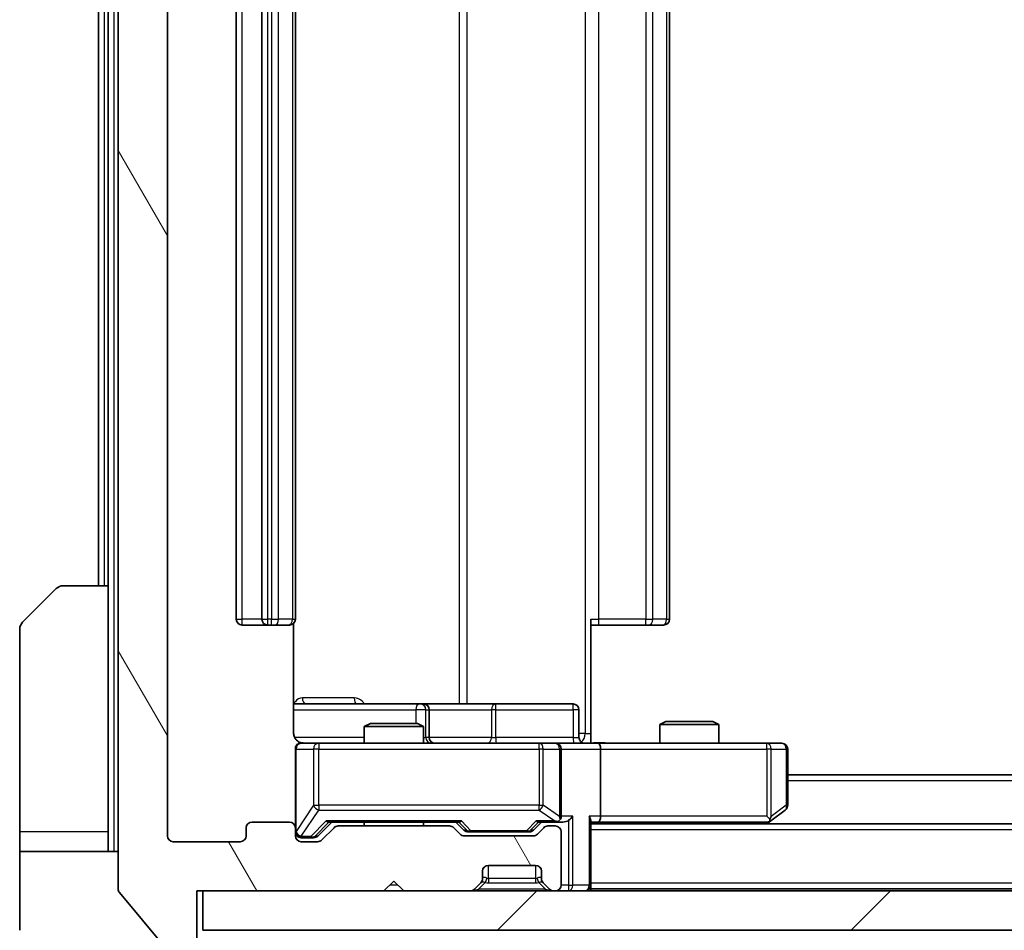
# Model space of a CAD drawing. Units: millimetres. Extents: x 0 to 6707, y 0 to 1124.
# Drawn here: x 2425 to 2475, y 843 to 889 of the extents above; entities that cross this region are included whole.
import ezdxf

# ---------------------------------------------------------------- set-up
doc = ezdxf.new("R2010")
doc.units = ezdxf.units.MM
doc.header["$LTSCALE"] = 3
doc.layers.get('Defpoints').update_dxf_attribs({"lineweight": 25})
for name, color, linetype, lineweight in [('Dimension (ISO)', 7, 'Continuous', 18), ('Dimension (ISO) @ 1', 7, 'Continuous', 18), ('Visible (ISO)', 7, 'Continuous', 35), ('Visible Narrow (ISO)', 7, 'Continuous', 25)]:
    doc.layers.add(name, color=color, linetype=linetype, lineweight=lineweight)
doc.layers.add('Hatch (ISO)', color=1, linetype='Continuous', lineweight=18, true_color=0xff0000)
doc.styles.add('Note Text (TK)', font='MS PGothic.ttf')
doc.dimstyles.new('Default - Method 1b (TK)', dxfattribs={"dimscale": 3, "dimtxt": 2.5, "dimasz": 2.5, "dimexe": 1, "dimexo": 1.5, "dimgap": 1, "dimtad": 1, "dimrnd": 1e-08, "dimdsep": 46, "dimtxsty": 'Note Text (TK)', "dimcen": 0.09, "dimdle": 5, "dimclrd": 100, "dimclre": 100, "dimclrt": 7, "dimadec": 1, "dimazin": 1, "dimtfac": 1, "dimtmove": 0, "dimatfit": 3, "dimfxl": 0, "dimtolj": 1, "dimlwd": -1, "dimlwe": -1, "dimarcsym": 0})

# ---------------------------------------------------------------- blocks, each defined once
blk = doc.blocks.new('*D128')
at = {"layer": 'Defpoints', "color": 0, "transparency": 16777216}
for p in [(2432.445, 847.991), (2675.445, 847.991), (2675.445, 799.191)]:
    blk.add_point(p, dxfattribs=at)
at = {"layer": 'Dimension (ISO)', "color": 100, "transparency": 16777216}
for p, q in [((2432.445, 841.991), (2432.445, 795.191)), ((2675.445, 841.991), (2675.445, 795.191)), ((2442.445, 799.191), (2665.445, 799.191))]:
    blk.add_line(p, q, dxfattribs=at)
for points in [[(2442.445, 800.858), (2442.445, 797.524), (2432.445, 799.191)], [(2665.445, 800.858), (2665.445, 797.524), (2675.445, 799.191)]]:
    blk.add_solid(points, dxfattribs=at)
at = {"layer": 'Dimension (ISO)', "color": 7, "transparency": 16777216, "insert": (2543.774, 808.191), "char_height": 10, "attachment_point": 4, "style": 'Note Text (TK)'}
blk.add_mtext('\\A1;243', dxfattribs=at)

msp = doc.modelspace()

# ---------------------------------------------------------------- hatches: boundary and pattern name
at = {"layer": 'Hatch (ISO)'}
h = msp.add_hatch(dxfattribs=at)
h.set_pattern_fill('ANSI31', color=256, scale=101.6, angle=75.00018, style=0)
h.set_pattern_definition([(120.0002, (1125, -32), (-10.9985, -6.35003), [])])
edge = h.paths.add_edge_path()
edge.add_line((2446.7704, 848.4911), (2441.1189, 848.4911))
edge.add_ellipse((2441.1189, 848.1911), major_axis=(-0.3, 0), ratio=1, start_angle=270, end_angle=315)
edge.add_line((2440.9068, 848.4032), (2440.2825, 847.7789))
edge.add_ellipse((2440.0704, 847.9911), major_axis=(-0.2121, -0.2121), ratio=1, start_angle=45, end_angle=90, ccw=False)
edge.add_line((2440.0704, 847.6911), (2439.2446, 847.6911))
edge.add_ellipse((2439.2446, 847.9911), major_axis=(-0.3, 0), ratio=1, start_angle=0, end_angle=90, ccw=False)
edge.add_line((2438.9446, 847.9911), (2438.9446, 848.3911))
edge.add_ellipse((2438.6446, 848.3911), major_axis=(0, 0.3), ratio=1, start_angle=270, end_angle=360)
edge.add_line((2438.6446, 848.6911), (2436.7446, 848.6911))
edge.add_ellipse((2436.7446, 848.3911), major_axis=(-0.3, 0), ratio=1, start_angle=270, end_angle=360)
edge.add_line((2436.4446, 848.3911), (2436.4446, 847.9911))
edge.add_ellipse((2436.1446, 847.9911), major_axis=(0, -0.3), ratio=1, start_angle=0, end_angle=90, ccw=False)
edge.add_line((2436.1446, 847.6911), (2432.7446, 847.6911))
edge.add_ellipse((2432.7446, 847.9911), major_axis=(-0.3, 0), ratio=1, start_angle=0, end_angle=90, ccw=False)
edge.add_line((2432.4446, 847.9911), (2432.4446, 923.3911))
edge.add_ellipse((2432.7446, 923.3911), major_axis=(0, 0.3), ratio=1, start_angle=0, end_angle=90, ccw=False)
edge.add_line((2432.7446, 923.6911), (2436.1446, 923.6911))
edge.add_ellipse((2436.1446, 923.3911), major_axis=(0.3, 0), ratio=1, start_angle=0, end_angle=90, ccw=False)
edge.add_line((2436.4446, 923.3911), (2436.4446, 922.9911))
edge.add_ellipse((2436.7446, 922.9911), major_axis=(0, -0.3), ratio=1, start_angle=270, end_angle=360)
edge.add_line((2436.7446, 922.6911), (2438.6446, 922.6911))
edge.add_ellipse((2438.6446, 922.9911), major_axis=(0.3, 0), ratio=1, start_angle=270, end_angle=360)
edge.add_line((2438.9446, 922.9911), (2438.9446, 923.3911))
edge.add_ellipse((2439.2446, 923.3911), major_axis=(0, 0.3), ratio=1, start_angle=0, end_angle=90, ccw=False)
edge.add_line((2439.2446, 923.6911), (2440.0704, 923.6911))
edge.add_ellipse((2440.0704, 923.3911), major_axis=(0.3, 0), ratio=1, start_angle=45, end_angle=90, ccw=False)
edge.add_line((2440.2825, 923.6032), (2440.9068, 922.9789))
edge.add_ellipse((2441.1189, 923.1911), major_axis=(0.2121, -0.2121), ratio=1, start_angle=270, end_angle=315)
edge.add_line((2441.1189, 922.8911), (2446.7704, 922.8911))
edge.add_ellipse((2446.7704, 923.1911), major_axis=(0.3, 0), ratio=1, start_angle=270, end_angle=315)
edge.add_line((2446.9825, 922.9789), (2447.3068, 923.3032))
edge.add_ellipse((2447.5189, 923.0911), major_axis=(0.2121, 0.2121), ratio=1, start_angle=45, end_angle=90, ccw=False)
edge.add_line((2447.5189, 923.3911), (2451.0204, 923.3911))
edge.add_ellipse((2451.0204, 923.0911), major_axis=(0.3, 0), ratio=1, start_angle=45, end_angle=90, ccw=False)
edge.add_line((2451.2325, 923.3032), (2451.5568, 922.9789))
edge.add_ellipse((2451.7689, 923.1911), major_axis=(0.2121, -0.2121), ratio=1, start_angle=270, end_angle=315)
edge.add_line((2451.7689, 922.8911), (2452.1446, 922.8911))
edge.add_ellipse((2452.1446, 923.1911), major_axis=(0.3, 0), ratio=1, start_angle=270, end_angle=360)
edge.add_line((2452.4446, 923.1911), (2452.4446, 925.8911))
edge.add_ellipse((2452.1446, 925.8911), major_axis=(0, 0.3), ratio=1, start_angle=270, end_angle=360)
edge.add_line((2452.1446, 926.1911), (2452.0689, 926.1911))
edge.add_ellipse((2452.0689, 925.8911), major_axis=(-0.3, 0), ratio=1, start_angle=270, end_angle=315)
edge.add_line((2451.8568, 926.1032), (2451.5325, 925.7789))
edge.add_ellipse((2451.7446, 925.5668), major_axis=(-0.2121, -0.2121), ratio=1, start_angle=270, end_angle=315)
edge.add_line((2451.4446, 925.5668), (2451.4446, 925.1911))
edge.add_ellipse((2451.1446, 925.1911), major_axis=(0, -0.3), ratio=1, start_angle=0, end_angle=90, ccw=False)
edge.add_line((2451.1446, 924.8911), (2448.7446, 924.8911))
edge.add_ellipse((2448.7446, 925.1911), major_axis=(-0.3, 0), ratio=1, start_angle=0, end_angle=90, ccw=False)
edge.add_line((2448.4446, 925.1911), (2448.4446, 925.5668))
edge.add_ellipse((2448.1446, 925.5668), major_axis=(0, 0.3), ratio=1, start_angle=270, end_angle=315)
edge.add_line((2448.3568, 925.7789), (2448.0325, 926.1032))
edge.add_ellipse((2447.8204, 925.8911), major_axis=(-0.2121, 0.2121), ratio=1, start_angle=270, end_angle=315)
edge.add_line((2447.8204, 926.1911), (2444.4446, 926.1911))
edge.add_line((2444.4446, 926.1911), (2443.9446, 925.6911))
edge.add_line((2443.9446, 925.6911), (2443.4446, 926.1911))
edge.add_line((2443.4446, 926.1911), (2433.9446, 926.1911))
edge.add_line((2433.9446, 926.1911), (2433.9446, 928.8911))
edge.add_ellipse((2433.6446, 928.8911), major_axis=(0, 0.3), ratio=1, start_angle=270, end_angle=360)
edge.add_line((2433.6446, 929.1911), (2432.5851, 929.1911))
edge.add_ellipse((2432.5851, 928.8911), major_axis=(-0.3, 0), ratio=1, start_angle=270, end_angle=320.19443)
edge.add_line((2432.3547, 929.0831), (2430.0142, 926.2745))
edge.add_ellipse((2430.2446, 926.0825), major_axis=(-0.1921, -0.2305), ratio=1, start_angle=270, end_angle=309.80557)
edge.add_line((2429.9446, 926.0825), (2429.9446, 845.2997))
edge.add_ellipse((2430.2446, 845.2997), major_axis=(0, -0.3), ratio=1, start_angle=270, end_angle=309.80557)
edge.add_line((2430.0142, 845.1076), (2432.3547, 842.299))
edge.add_ellipse((2432.5851, 842.4911), major_axis=(0.1921, -0.2305), ratio=1, start_angle=270, end_angle=320.19443)
edge.add_line((2432.5851, 842.1911), (2433.6446, 842.1911))
edge.add_ellipse((2433.6446, 842.4911), major_axis=(0.3, 0), ratio=1, start_angle=270, end_angle=360)
edge.add_line((2433.9446, 842.4911), (2433.9446, 845.1911))
edge.add_line((2433.9446, 845.1911), (2443.4446, 845.1911))
edge.add_line((2443.4446, 845.1911), (2443.9446, 845.6911))
edge.add_line((2443.9446, 845.6911), (2444.4446, 845.1911))
edge.add_line((2444.4446, 845.1911), (2447.8204, 845.1911))
edge.add_ellipse((2447.8204, 845.4911), major_axis=(0.3, 0), ratio=1, start_angle=270, end_angle=315)
edge.add_line((2448.0325, 845.2789), (2448.3568, 845.6032))
edge.add_ellipse((2448.1446, 845.8153), major_axis=(0.2121, 0.2121), ratio=1, start_angle=270, end_angle=315)
edge.add_line((2448.4446, 845.8153), (2448.4446, 846.1911))
edge.add_ellipse((2448.7446, 846.1911), major_axis=(0, 0.3), ratio=1, start_angle=0, end_angle=90, ccw=False)
edge.add_line((2448.7446, 846.4911), (2451.1446, 846.4911))
edge.add_ellipse((2451.1446, 846.1911), major_axis=(0.3, 0), ratio=1, start_angle=0, end_angle=90, ccw=False)
edge.add_line((2451.4446, 846.1911), (2451.4446, 845.8153))
edge.add_ellipse((2451.7446, 845.8153), major_axis=(0, -0.3), ratio=1, start_angle=270, end_angle=315)
edge.add_line((2451.5325, 845.6032), (2451.8568, 845.2789))
edge.add_ellipse((2452.0689, 845.4911), major_axis=(0.2121, -0.2121), ratio=1, start_angle=270, end_angle=315)
edge.add_line((2452.0689, 845.1911), (2452.1446, 845.1911))
edge.add_ellipse((2452.1446, 845.4911), major_axis=(0.3, 0), ratio=1, start_angle=270, end_angle=360)
edge.add_line((2452.4446, 845.4911), (2452.4446, 848.1911))
edge.add_ellipse((2452.1446, 848.1911), major_axis=(0, 0.3), ratio=1, start_angle=270, end_angle=360)
edge.add_line((2452.1446, 848.4911), (2451.7689, 848.4911))
edge.add_ellipse((2451.7689, 848.1911), major_axis=(-0.3, 0), ratio=1, start_angle=270, end_angle=315)
edge.add_line((2451.5568, 848.4032), (2451.2325, 848.0789))
edge.add_ellipse((2451.0204, 848.2911), major_axis=(-0.2121, -0.2121), ratio=1, start_angle=45, end_angle=90, ccw=False)
edge.add_line((2451.0204, 847.9911), (2447.5189, 847.9911))
edge.add_ellipse((2447.5189, 848.2911), major_axis=(-0.3, 0), ratio=1, start_angle=45, end_angle=90, ccw=False)
edge.add_line((2447.3068, 848.0789), (2446.9825, 848.4032))
edge.add_ellipse((2446.7704, 848.1911), major_axis=(-0.2121, 0.2121), ratio=1, start_angle=270, end_angle=315)
h = msp.add_hatch(dxfattribs=at)
h.set_pattern_fill('ANSI31', color=256, scale=101.6, style=0)
h.set_pattern_definition([(45, (1125, -32), (-8.98026, 8.98026), [])])
h.paths.add_polyline_path([(2434.2446, 845.1911), (2434.2446, 843.1911), (2673.6446, 843.1911), (2673.6446, 845.1911)])

# ---------------------------------------------------------------- linework, layer by layer
at = {"layer": 'Visible (ISO)'}
for p, q in [((2429.9446, 926.0825), (2429.9446, 845.2997)), ((2432.4446, 847.9911), (2432.4446, 923.3911)), ((2435.9446, 912.3911), (2435.9446, 858.9911)), ((2437.2446, 912.3911), (2437.2446, 858.9911)), ((2438.9446, 858.9911), (2438.9446, 912.3911)), ((2457.9446, 858.9911), (2457.9446, 912.3911)), ((2428.9446, 910.6911), (2428.9446, 860.6911)), ((2429.4446, 910.6911), (2429.4446, 860.6911)), ((2425.0911, 858.8375), (2426.7982, 860.5446)), ((2427.1517, 860.6911), (2429.4446, 860.6911)), ((2429.4446, 860.6911), (2429.4446, 848.1911)), ((2436.2446, 858.6911), (2437.5446, 858.6911)), ((2437.5446, 858.6911), (2437.7375, 858.6911)), ((2437.879, 858.6911), (2437.7375, 858.6911)), ((2437.879, 858.6911), (2438.5861, 858.6911)), ((2438.6446, 858.6911), (2438.5861, 858.6911)), ((2438.8548, 853.1911), (2438.8548, 858.777)), ((2453.9446, 858.9911), (2453.9446, 853.1911)), ((2454.3589, 858.6911), (2453.9446, 858.6911)), ((2454.3589, 858.6911), (2456.7375, 858.6911)), ((2456.879, 858.6911), (2456.7375, 858.6911)), ((2456.879, 858.6911), (2457.5861, 858.6911)), ((2457.6446, 858.6911), (2457.5861, 858.6911)), ((2424.9446, 848.1911), (2424.9446, 858.484)), ((2445.2676, 854.6911), (2438.8548, 854.6911)), ((2445.4392, 854.6911), (2445.2676, 854.6911)), ((2449.1137, 854.6911), (2445.4392, 854.6911)), ((2453.0433, 854.6911), (2449.1137, 854.6911)), ((2445.7392, 852.9911), (2445.7392, 854.3911)), ((2453.3433, 852.9911), (2453.3433, 854.3911)), ((2442.7514, 853.6911), (2442.4446, 853.5377)), ((2445.4446, 853.5377), (2442.4446, 853.5377)), ((2442.4446, 852.6911), (2442.4446, 853.5377)), ((2442.7514, 853.6911), (2445.1379, 853.6911)), ((2445.1379, 853.6911), (2445.4446, 853.5377)), ((2445.4446, 852.6911), (2445.4446, 853.5377)), ((2457.7514, 853.7911), (2457.4446, 853.6377)), ((2460.4446, 853.6377), (2457.4446, 853.6377)), ((2457.4446, 852.6911), (2457.4446, 853.6377)), ((2457.7514, 853.7911), (2460.1379, 853.7911)), ((2460.1379, 853.7911), (2460.4446, 853.6377)), ((2460.4446, 852.6911), (2460.4446, 853.6377)), ((2453.9446, 853.1911), (2453.9446, 852.6988)), ((2440.13, 852.6911), (2439.2446, 852.6911)), ((2451.3264, 852.6911), (2440.13, 852.6911)), ((2452.1446, 852.6911), (2451.3264, 852.6911)), ((2452.1446, 852.6911), (2454.3204, 852.6911)), ((2462.8812, 852.6911), (2454.3204, 852.6911)), ((2463.6446, 852.6911), (2462.8812, 852.6911)), ((2438.9446, 852.3911), (2438.9446, 848.3911)), ((2452.4446, 848.9911), (2452.4446, 852.3911)), ((2454.4446, 852.3911), (2454.4446, 848.9911)), ((2463.9446, 849.5411), (2463.9446, 852.3911)), ((2643.9446, 851.0911), (2463.9446, 851.0911)), ((2463.0913, 848.7511), (2463.8246, 849.3011)), ((2438.6446, 848.6911), (2436.7446, 848.6911)), ((2440.0825, 847.979), (2440.7946, 848.6911)), ((2440.6185, 848.6911), (2447.2707, 848.6911)), ((2442.4446, 848.4911), (2442.4446, 848.6911)), ((2445.4446, 848.4911), (2445.4446, 848.6911)), ((2447.0946, 848.6911), (2447.5068, 848.279)), ((2451.4446, 848.6911), (2451.0325, 848.279)), ((2451.2685, 848.6911), (2452.1446, 848.6911)), ((2452.1446, 848.6911), (2452.5204, 848.6911)), ((2453.9446, 845.4911), (2453.9446, 848.7789)), ((2453.9446, 848.6911), (2454.3204, 848.6911)), ((2653.9446, 848.5911), (2453.9446, 848.5911)), ((2454.3204, 848.6911), (2462.9113, 848.6911)), ((2462.878, 848.5911), (2463.0913, 848.7511)), ((2462.8812, 848.9911), (2463.0368, 848.8355)), ((2424.9446, 848.1911), (2424.9446, 847.1911)), ((2429.4446, 847.1911), (2429.4446, 848.1911)), ((2436.4446, 848.3911), (2436.4446, 847.9911)), ((2438.9446, 847.9911), (2438.9446, 848.3911)), ((2440.9068, 848.4032), (2440.2825, 847.7789)), ((2446.7704, 848.4911), (2441.1189, 848.4911)), ((2447.3068, 848.0789), (2446.9825, 848.4032)), ((2447.7189, 848.1911), (2447.8623, 848.1911)), ((2447.8623, 848.1911), (2450.6769, 848.1911)), ((2450.6769, 848.1911), (2450.8203, 848.1911)), ((2451.5568, 848.4032), (2451.2325, 848.0789)), ((2452.1446, 848.4911), (2451.7689, 848.4911)), ((2452.4446, 845.4911), (2452.4446, 848.1911)), ((2436.1446, 847.6911), (2432.7446, 847.6911)), ((2439.2446, 847.8911), (2439.7338, 847.8911)), ((2440.0704, 847.6911), (2439.2446, 847.6911)), ((2439.7338, 847.8911), (2439.8703, 847.8911)), ((2451.0204, 847.9911), (2447.5189, 847.9911)), ((2424.9446, 847.1911), (2429.9446, 847.1911)), ((2424.9446, 847.1911), (2424.9446, 843.1911)), ((2448.4446, 845.8153), (2448.4446, 846.1911)), ((2448.7446, 846.4911), (2451.1446, 846.4911)), ((2451.4446, 846.1911), (2451.4446, 845.8153)), ((2443.4446, 845.1911), (2443.9446, 845.6911)), ((2443.9446, 845.6911), (2444.4446, 845.1911)), ((2448.0325, 845.2789), (2448.3568, 845.6032)), ((2448.3568, 845.6032), (2448.3772, 845.6236)), ((2451.5121, 845.6236), (2451.5325, 845.6032)), ((2451.5325, 845.6032), (2451.8568, 845.2789)), ((2430.0142, 845.1076), (2432.3547, 842.299)), ((2433.9446, 842.4911), (2433.9446, 845.1911)), ((2433.9446, 845.1911), (2443.4446, 845.1911)), ((2434.2446, 845.1911), (2434.2446, 843.1911)), ((2673.6446, 845.1911), (2434.2446, 845.1911)), ((2444.4446, 845.1911), (2447.8204, 845.1911)), ((2452.0689, 845.1911), (2452.1446, 845.1911)), ((2453.9446, 845.4911), (2453.9446, 845.2911)), ((2653.9446, 845.2911), (2453.9446, 845.2911)), ((2453.9446, 845.1911), (2453.9446, 845.2911)), ((2434.2446, 843.1911), (2673.6446, 843.1911))]:
    msp.add_line(p, q, dxfattribs=at)
for centre, radius, start, end in [((2427.1517, 860.1911), 0.5, 90, 135), ((2425.4446, 858.484), 0.5, 135, 180), ((2436.2446, 858.9911), 0.3, 180, 270), ((2437.5446, 858.9911), 0.3, 180, 270), ((2438.6446, 858.9911), 0.3, 270, 0), ((2457.6446, 858.9911), 0.3, 270, 0), ((2445.4392, 854.3911), 0.3, 0, 90), ((2453.0433, 854.3911), 0.3, 0, 90), ((2439.2446, 852.3911), 0.3, 90, 180), ((2439.4446, 853.1911), 0.5, 255.52448, 270), ((2446.0392, 852.9911), 0.3, 180, 270), ((2452.1446, 852.3911), 0.3, 0, 90), ((2453.6433, 852.9911), 0.3, 180, 270), ((2463.6446, 852.3911), 0.3, 0, 90), ((2463.6446, 849.5411), 0.3, 306.8699, 0), ((2436.7446, 848.3911), 0.3, 90, 180), ((2438.6446, 848.3911), 0.3, 0, 90), ((2452.1446, 848.9911), 0.3, 270, 293.43798), ((2452.1446, 848.9911), 0.3, 328.75555, 0), ((2462.9113, 848.9911), 0.3, 270, 293.43798), ((2462.9113, 848.9911), 0.3, 293.43798, 306.8699), ((2439.2446, 848.1911), 0.3, 180, 270), ((2441.1189, 848.1911), 0.3, 90, 135), ((2446.7704, 848.1911), 0.3, 45, 90), ((2447.5189, 848.2911), 0.3, 225, 270), ((2451.0204, 848.2911), 0.3, 270, 315), ((2451.7689, 848.1911), 0.3, 90, 135), ((2452.1446, 848.1911), 0.3, 0, 90), ((2432.7446, 847.9911), 0.3, 180, 270), ((2436.1446, 847.9911), 0.3, 270, 0), ((2439.2446, 847.9911), 0.3, 180, 270), ((2440.0704, 847.9911), 0.3, 270, 315), ((2448.7446, 846.1911), 0.3, 90, 180), ((2451.1446, 846.1911), 0.3, 0, 90), ((2448.1446, 845.8153), 0.3, 315, 0), ((2451.7446, 845.8153), 0.3, 180, 225), ((2430.2446, 845.2997), 0.3, 180, 219.80557), ((2447.8204, 845.4911), 0.3, 270, 315), ((2452.0689, 845.4911), 0.3, 225, 270), ((2452.1446, 845.4911), 0.3, 270, 0), ((2453.6446, 845.4911), 0.3, 270, 0)]:
    msp.add_arc(centre, radius, start, end, dxfattribs=at)
for centre, major_axis, ratio, start_param, end_param in [((2454.3204, 852.3911), (0, 0.3), 0.4142136, 4.712389, 6.2831853), ((2440.5154, 848.9911), (-0.1246, 0.2958), 0.4004104, 2.3310669, 2.974568), ((2447.3739, 848.9911), (0.1246, 0.2958), 0.4004104, 3.3086173, 3.9521184), ((2451.1654, 848.9911), (-0.1246, 0.2958), 0.4004104, 2.3310669, 2.974568), ((2452.1124, 848.9911), (0.6487, -0.2044), 0.3384375, 4.8186392, 5.0530703), ((2452.1446, 848.9685), (0.2515, -0.483), 0.3384375, 1.1216156, 1.3963425), ((2452.5204, 848.9911), (0.4243, 0), 0.7071068, 4.712389, 5.4977871), ((2452.8204, 848.9911), (-0.2772, -0.2772), 0.4142136, 1.1780972, 1.9634954), ((2453.6446, 848.9911), (-0.2772, 0.2772), 0.4142136, 3.5342917, 4.3196899), ((2454.3204, 848.9911), (0, 0.3), 0.4142136, 3.1415927, 4.712389), ((2462.8812, 848.9685), (-0.2411, -0.4823), 0.3700244, 1.4790131, 1.7537399), ((2447.7189, 848.4911), (-0.3, 0), 0.9998508, 0.7853235, 1.5707963), ((2450.8203, 848.4911), (0.3, 0), 0.9998508, 4.712389, 5.4978618), ((2439.8703, 848.1911), (0.3, 0), 0.9998508, 4.712389, 5.4978618)]:
    msp.add_ellipse(centre, major_axis=major_axis, ratio=ratio, start_param=start_param, end_param=end_param, dxfattribs=at)
for points, knots in [([(2438.8548, 853.1911), (2438.8548, 853.1308), (2438.87, 853.0601), (2438.9195, 852.9471), (2438.9634, 852.8854), (2439.0563, 852.7967), (2439.1223, 852.7546), (2439.1962, 852.725), (2439.2104, 852.7201), (2439.2251, 852.7157)], [0.151444025, 0.151444025, 0.151444025, 0.151444025, 0.169518324, 0.169518324, 0.188462119, 0.188462119, 0.208033743, 0.208033743, 0.212356182, 0.212356182, 0.212356182, 0.212356182]), ([(2438.9446, 852.3911), (2438.9446, 852.3911), (2438.9446, 852.4059), (2438.9446, 852.4149), (2438.9446, 852.4163), (2438.9446, 852.4172), (2438.9446, 852.4172), (2438.9446, 852.4174), (2438.9446, 852.4173), (2438.9446, 852.4178), (2438.9446, 852.4178), (2438.9446, 852.4183), (2438.9446, 852.4184), (2438.9446, 852.4186), (2438.9446, 852.4188), (2438.9446, 852.4192), (2438.9446, 852.4194), (2438.9447, 852.4207), (2438.9447, 852.4219), (2438.9449, 852.4318), (2438.9455, 852.4407), (2438.9482, 852.4644), (2438.9511, 852.4793), (2438.9634, 852.5245), (2438.9768, 852.5542), (2439.0121, 852.6083), (2439.0347, 852.6333), (2439.0855, 852.6727), (2439.1139, 852.688), (2439.1733, 852.709), (2439.2048, 852.715), (2439.2642, 852.717), (2439.2926, 852.714), (2439.3196, 852.7069)], [0, 0, 0, 0, 0.05281999, 0.05281999, 0.06906004, 0.06906004, 0.07210481, 0.07210481, 0.07438843, 0.07438843, 0.07481761, 0.07481761, 0.07490041, 0.07490041, 0.07498394, 0.07498394, 0.07506756, 0.07506756, 0.07540702, 0.07540702, 0.07805398, 0.07805398, 0.08258499, 0.08258499, 0.0921136, 0.0921136, 0.10195528, 0.10195528, 0.11140462, 0.11140462, 0.12083012, 0.12083012, 0.12921615, 0.12921615, 0.12921615, 0.12921615]), ([(2453.9446, 852.7029), (2454.1379, 852.7129), (2454.3316, 852.7192), (2454.7192, 852.7082), (2454.913, 852.6911), (2455.1072, 852.6911)], [0, 0, 0, 0, 0.05805072, 0.05805072, 0.11630897, 0.11630897, 0.11630897, 0.11630897]), ([(2452.264, 848.7158), (2452.2702, 848.7186), (2452.2763, 848.7214), (2452.3088, 848.7382), (2452.338, 848.7597), (2452.3741, 848.7966), (2452.3893, 848.8163), (2452.4011, 848.8355)], [0.250886757, 0.250886757, 0.250886757, 0.250886757, 0.252877969, 0.252877969, 0.261958418, 0.261958418, 0.268388032, 0.268388032, 0.268388032, 0.268388032]), ([(2463.0306, 848.7158), (2463.0316, 848.7182), (2463.0325, 848.7208), (2463.0377, 848.738), (2463.0403, 848.7574), (2463.0407, 848.7946), (2463.0394, 848.8155), (2463.0368, 848.8355)], [0.381031219, 0.381031219, 0.381031219, 0.381031219, 0.382741903, 0.382741903, 0.391761654, 0.391761654, 0.398553638, 0.398553638, 0.398553638, 0.398553638])]:
    msp.add_open_spline(points, degree=3, knots=knots, dxfattribs=at)
at = {"layer": 'Visible Narrow (ISO)'}
for p, q in [((2429.7446, 847.1911), (2429.7446, 924.1911)), ((2453.6517, 918.1911), (2453.6517, 853.1911)), ((2447.2694, 916.6911), (2447.2694, 854.6911)), ((2447.6738, 854.6911), (2447.6738, 916.6911)), ((2436.2446, 858.9911), (2436.2446, 912.3911)), ((2437.5446, 858.9911), (2437.5446, 912.3911)), ((2437.7375, 912.3911), (2437.7375, 858.9911)), ((2438.0911, 858.9911), (2438.0911, 912.3911)), ((2438.7982, 912.3911), (2438.7982, 858.9911)), ((2454.3589, 858.9911), (2454.3589, 912.3911)), ((2456.7375, 912.3911), (2456.7375, 858.9911)), ((2457.0911, 858.9911), (2457.0911, 912.3911)), ((2457.7982, 912.3911), (2457.7982, 858.9911)), ((2429.2446, 860.6911), (2429.2446, 910.6911)), ((2435.9446, 858.9911), (2436.2446, 858.9911)), ((2437.2446, 858.9911), (2436.2446, 858.9911)), ((2436.2446, 858.6911), (2436.2446, 858.9911)), ((2437.2446, 858.9911), (2437.5446, 858.9911)), ((2437.5446, 858.6911), (2437.5446, 858.9911)), ((2437.7375, 858.9911), (2437.5446, 858.9911)), ((2437.7375, 858.6911), (2437.7375, 858.9911)), ((2437.7375, 858.9911), (2438.0911, 858.9911)), ((2438.7982, 858.9911), (2438.0911, 858.9911)), ((2438.7982, 858.9911), (2438.9446, 858.9911)), ((2453.9446, 858.9911), (2454.3589, 858.9911)), ((2454.3589, 858.6911), (2454.3589, 858.9911)), ((2456.7375, 858.9911), (2454.3589, 858.9911)), ((2456.7375, 858.6911), (2456.7375, 858.9911)), ((2456.7375, 858.9911), (2457.0911, 858.9911)), ((2457.7982, 858.9911), (2457.0911, 858.9911)), ((2457.7982, 858.9911), (2457.9446, 858.9911)), ((2441.9298, 854.9911), (2439.2997, 854.9911)), ((2438.8548, 854.3911), (2445.0555, 854.3911)), ((2445.5673, 854.3911), (2445.0555, 854.3911)), ((2445.0555, 854.3911), (2445.0555, 853.6911)), ((2445.5673, 852.9911), (2445.5673, 854.3911)), ((2445.5673, 854.3911), (2445.7389, 854.3911)), ((2445.7392, 854.3911), (2445.7389, 854.3911)), ((2445.7389, 854.3911), (2445.7389, 852.9911)), ((2445.7392, 854.3911), (2448.9015, 854.3911)), ((2449.1268, 854.3911), (2448.9015, 854.3911)), ((2448.9015, 854.3911), (2448.9015, 852.9911)), ((2449.1268, 854.3911), (2453.0564, 854.3911)), ((2449.1268, 852.9911), (2449.1268, 854.3911)), ((2453.3433, 854.3911), (2453.0564, 854.3911)), ((2453.0564, 854.3911), (2453.0564, 852.9911)), ((2453.6517, 853.1911), (2453.3433, 853.1911)), ((2453.6517, 853.1911), (2453.9446, 853.1911)), ((2442.4446, 852.9911), (2438.9005, 852.9911)), ((2440.13, 852.6911), (2440.13, 852.3911)), ((2445.4446, 852.9911), (2445.5673, 852.9911)), ((2445.7389, 852.9911), (2445.5673, 852.9911)), ((2445.7389, 852.9911), (2445.7392, 852.9911)), ((2448.9015, 852.9911), (2445.7392, 852.9911)), ((2448.9015, 852.9911), (2449.1268, 852.9911)), ((2453.0564, 852.9911), (2449.1268, 852.9911)), ((2451.3264, 852.3911), (2451.3264, 852.6911)), ((2453.0564, 852.9911), (2453.3433, 852.9911)), ((2462.8812, 852.3911), (2462.8812, 852.6911)), ((2438.9763, 852.3911), (2438.9446, 852.3911)), ((2438.9763, 848.213), (2438.9763, 852.3911)), ((2438.9763, 852.3911), (2439.8617, 852.3911)), ((2440.13, 852.3911), (2439.8617, 852.3911)), ((2439.8617, 852.3911), (2439.8617, 849.5411)), ((2440.13, 849.5411), (2440.13, 852.3911)), ((2440.13, 852.3911), (2451.3264, 852.3911)), ((2451.5311, 852.3911), (2451.3264, 852.3911)), ((2451.3264, 852.3911), (2451.3264, 849.5411)), ((2451.5311, 849.5411), (2451.5311, 852.3911)), ((2451.5311, 852.3911), (2452.3493, 852.3911)), ((2452.4446, 852.3911), (2452.3493, 852.3911)), ((2452.3493, 852.3911), (2452.3493, 848.9685)), ((2452.4446, 852.3911), (2454.4446, 852.3911)), ((2454.4446, 852.3911), (2462.8812, 852.3911)), ((2462.8812, 852.3911), (2462.8812, 848.9911)), ((2463.1006, 852.3911), (2462.8812, 852.3911)), ((2463.1006, 848.9685), (2463.1006, 852.3911)), ((2463.1006, 852.3911), (2463.864, 852.3911)), ((2463.9446, 852.3911), (2463.864, 852.3911)), ((2463.864, 852.3911), (2463.864, 849.5411)), ((2643.9446, 850.7911), (2463.9446, 850.7911)), ((2439.8617, 849.5411), (2438.9763, 848.213)), ((2439.8617, 849.5411), (2440.13, 849.5411)), ((2440.13, 849.5411), (2440.13, 849.3011)), ((2451.3264, 849.5411), (2440.13, 849.5411)), ((2451.3264, 849.3011), (2451.3264, 849.5411)), ((2451.3264, 849.5411), (2451.5311, 849.5411)), ((2452.3493, 848.9685), (2451.5311, 849.5411)), ((2463.864, 849.5411), (2463.1006, 848.9685)), ((2463.9446, 849.5411), (2463.864, 849.5411)), ((2439.2446, 847.973), (2440.13, 849.3011)), ((2440.13, 849.3011), (2451.3264, 849.3011)), ((2451.3264, 849.3011), (2452.1124, 848.7511)), ((2440.5154, 848.7511), (2439.7338, 847.9511)), ((2439.946, 847.979), (2440.6417, 848.6911)), ((2447.3739, 848.7511), (2440.5154, 848.7511)), ((2447.2476, 848.6911), (2447.6502, 848.279)), ((2447.8623, 848.2511), (2447.3739, 848.7511)), ((2451.1654, 848.7511), (2450.6769, 848.2511)), ((2450.889, 848.279), (2451.2917, 848.6911)), ((2452.1124, 848.7511), (2451.1654, 848.7511)), ((2453.0325, 848.9911), (2452.4446, 848.9911)), ((2452.8204, 848.7789), (2452.8204, 845.4911)), ((2453.0325, 845.4911), (2453.0325, 848.9911)), ((2453.8568, 848.9911), (2453.8568, 845.4911)), ((2454.4446, 848.9911), (2453.8568, 848.9911)), ((2462.8812, 848.9911), (2454.4446, 848.9911)), ((2462.7978, 848.6911), (2462.6645, 848.5911)), ((2429.4446, 848.1911), (2424.9446, 848.1911)), ((2438.9446, 848.213), (2438.9763, 848.213)), ((2447.6502, 848.279), (2447.5068, 848.279)), ((2447.8623, 848.2511), (2447.8623, 848.1911)), ((2450.6769, 848.2511), (2447.8623, 848.2511)), ((2450.6769, 848.1911), (2450.6769, 848.2511)), ((2451.0325, 848.279), (2450.889, 848.279)), ((2653.9446, 848.2911), (2453.9446, 848.2911)), ((2439.2446, 847.9511), (2439.2446, 847.973)), ((2439.2446, 847.9511), (2439.2446, 847.8911)), ((2439.7338, 847.9511), (2439.2446, 847.9511)), ((2439.7338, 847.8911), (2439.7338, 847.9511)), ((2440.0825, 847.979), (2439.946, 847.979)), ((2448.7446, 845.8153), (2448.7446, 846.4911)), ((2451.1446, 846.4911), (2451.1446, 845.8153)), ((2448.2446, 845.2789), (2448.5893, 845.6236)), ((2448.4549, 845.8358), (2448.4446, 845.8153)), ((2451.1446, 845.8153), (2448.7446, 845.8153)), ((2448.7446, 845.8153), (2448.7446, 845.6032)), ((2448.7446, 845.6032), (2451.1446, 845.6032)), ((2451.1446, 845.8153), (2451.1446, 845.6032)), ((2451.6446, 845.2789), (2451.2999, 845.6236)), ((2451.4446, 845.8153), (2451.4344, 845.8358)), ((2653.9446, 845.5911), (2453.9446, 845.5911)), ((2444.1446, 845.4911), (2443.7446, 845.4911)), ((2451.6446, 845.2789), (2448.2446, 845.2789)), ((2448.2446, 845.1911), (2448.2446, 845.2789)), ((2451.6446, 845.1911), (2451.6446, 845.2789)), ((2452.8204, 845.4911), (2452.4446, 845.4911)), ((2452.8204, 845.4911), (2452.8204, 845.1911)), ((2452.8204, 845.4911), (2453.0325, 845.4911)), ((2453.8568, 845.4911), (2453.0325, 845.4911)), ((2453.8568, 845.4911), (2453.9446, 845.4911))]:
    msp.add_line(p, q, dxfattribs=at)
for centre, radius, start, end in [((2447.8623, 848.4911), 0.3, 225, 270.00428), ((2448.7446, 846.2032), 0.6, 255, 270), ((2451.1446, 846.2032), 0.6, 270, 285)]:
    msp.add_arc(centre, radius, start, end, dxfattribs=at)
for centre, major_axis, ratio, start_param, end_param in [((2437.879, 858.9911), (0, -0.3), 0.7071068, 0, 1.5707963), ((2438.5861, 858.9911), (0, -0.3), 0.7071068, 0, 1.5707963), ((2456.879, 858.9911), (0, -0.3), 0.7071068, 0, 1.5707963), ((2457.5861, 858.9911), (0, -0.3), 0.7071068, 0, 1.5707963), ((2439.4751, 854.9911), (0, -0.3), 0.5845417, 4.712389, 6.2831853), ((2442.0573, 854.9911), (0, -0.3), 0.4251427, 4.712389, 6.2831853), ((2445.2676, 854.3911), (0, 0.3), 0.7071068, 0, 1.5707963), ((2445.2676, 854.3911), (0, 0.3), 0.9990482, 4.712389, 6.2831853), ((2445.4392, 854.3911), (0, 0.3), 0.9990482, 4.712389, 6.2831853), ((2449.1137, 854.3911), (0, 0.3), 0.7071068, 0, 1.5707963), ((2449.1137, 854.3911), (0, 0.3), 0.0436194, 4.712389, 6.2831853), ((2453.0433, 854.3911), (0, 0.3), 0.0436194, 4.712389, 6.2831853), ((2453.2982, 853.1911), (0, 0.5), 0.7071068, 3.6320888, 4.712389), ((2439.2446, 852.3911), (0, 0.3), 0.8944272, 0, 1.5707963), ((2440.13, 852.3911), (0, 0.3), 0.8944272, 0, 1.5707963), ((2445.867, 852.9911), (0, -0.3), 0.9990482, 4.712389, 6.2831853), ((2446.0386, 852.9911), (0, -0.3), 0.9990482, 4.712389, 6.2831853), ((2448.6894, 852.9911), (0, -0.3), 0.7071068, 0, 1.5707963), ((2449.1399, 852.9911), (0, -0.3), 0.0436194, 4.712389, 6.2831853), ((2451.3264, 852.3911), (0, 0.3), 0.682188, 4.712389, 6.2831853), ((2452.1446, 852.3911), (0, 0.3), 0.682188, 4.712389, 6.2831853), ((2453.0695, 852.9911), (0, -0.3), 0.0436194, 4.712389, 6.2831853), ((2462.8812, 852.3911), (0, 0.3), 0.7311768, 4.712389, 6.2831853), ((2463.6446, 852.3911), (0, 0.3), 0.7311768, 4.712389, 6.2831853), ((2440.13, 849.5411), (0.2496, -0.1664), 0.7427814, 3.87304, 5.1721792), ((2451.3264, 849.5411), (0.172, 0.2458), 0.6073134, 3.9975941, 5.1142321), ((2463.6446, 849.5411), (0.18, -0.24), 0.6509254, 0, 1.116638), ((2439.2446, 848.213), (-0.3, 0), 0.8, 0, 1.5707963), ((2439.2446, 848.1911), (-0.3, 0), 0.8, 0, 1.5707963), ((2439.2446, 848.213), (-0.2496, 0.1664), 0.7427814, 0.7314474, 2.0305866), ((2447.8623, 848.4911), (-0.2146, -0.2096), 0.6901674, 0.0168833, 0.9775503), ((2450.6769, 848.4911), (0, -0.3), 0.9998508, 0, 0.7854728), ((2450.6769, 848.4911), (0.2146, -0.2096), 0.6901674, 5.305635, 6.266302), ((2439.7338, 848.1911), (0.2146, -0.2096), 0.6901674, 5.305635, 6.266302), ((2439.7338, 848.1911), (0, -0.3), 0.9998508, 0, 0.7854728), ((2448.1651, 845.8358), (0.2121, -0.2121), 0.9351131, 0, 0.8189169), ((2448.7446, 845.5668), (0.3688, -0.0542), 0.100173, 2.0200464, 3.0672439), ((2448.7446, 845.5668), (-0.2751, 0.289), 0.4138619, 5.3842077, 6.4314052), ((2448.5893, 845.8358), (0.0776, 0.2898), 0.2505628, 3.9605096, 4.7794265), ((2448.7446, 846.4153), (0, -0.6), 0.5, 6.0213859, 6.2831853), ((2451.1446, 846.4153), (0, -0.6), 0.5, 0, 0.2617994), ((2451.1446, 845.5668), (0.2751, 0.289), 0.4138619, 6.1349654, 7.1821629), ((2451.2999, 845.8358), (-0.0776, 0.2898), 0.2505628, 1.5037588, 2.3226757), ((2451.1446, 845.5668), (0.3688, 0.0542), 0.100173, 0.0743487, 1.1215463), ((2451.7242, 845.8358), (-0.2121, -0.2121), 0.9351131, 5.4642684, 6.2831853), ((2448.6689, 845.4911), (-0.6476, -0.2345), 0.1095524, 6.053417, 7.1006146), ((2451.2204, 845.4911), (0.6476, -0.2345), 0.1095524, 5.465756, 6.5129536), ((2452.8204, 845.4911), (0, -0.3), 0.7071068, 0, 1.5707963), ((2453.6446, 845.4911), (0, -0.3), 0.7071068, 0, 1.5707963)]:
    msp.add_ellipse(centre, major_axis=major_axis, ratio=ratio, start_param=start_param, end_param=end_param, dxfattribs=at)
for points, knots in [([(2439.2997, 854.9911), (2439.1692, 854.9911), (2438.9975, 854.9055), (2438.8929, 854.737), (2438.8715, 854.6911)], [-0.09474832, -0.09474832, -0.09474832, -0.09474832, -0.04737416, -0.031458042, -0.031458042, -0.031458042, -0.031458042]), ([(2442.4463, 854.6911), (2442.418, 854.7396), (2442.2842, 854.9097), (2442.0797, 854.9911), (2441.9298, 854.9911)], [-0.065916466, -0.065916466, -0.065916466, -0.065916466, -0.048782062, 0, 0, 0, 0]), ([(2439.2446, 852.6911), (2439.2716, 852.6911), (2439.3091, 852.7029), (2439.3196, 852.7069), (2439.3196, 852.7069)], [0, 0, 0, 0, 0.049859236, 0.074882887, 0.074882887, 0.074882887, 0.074882887]), ([(2453.9446, 852.6988), (2454.0505, 852.7022), (2454.2762, 852.7089), (2454.6843, 852.7042), (2454.9565, 852.6911), (2455.1072, 852.6911)], [-0.11479384, -0.11479384, -0.11479384, -0.11479384, -0.08309873, -0.04985924, 0, 0, 0, 0])]:
    msp.add_open_spline(points, degree=3, knots=knots, dxfattribs=at)

# ---------------------------------------------------------------- dimensions: what is measured, and where the dimension line sits
at = {"layer": 'Dimension (ISO) @ 1', "color": 100, "true_color": 0x00ff3f}
dim = msp.add_linear_dim(base=(2675.4446, 799.1911), p1=(2432.4446, 847.9911), p2=(2675.4446, 847.9911), dimstyle='Default - Method 1b (TK)', override={"dimscale": 1, "dimtxt": 10, "dimasz": 10, "dimexe": 4, "dimexo": 6, "dimgap": 4, "dimdec": 2, "dimcen": 0.36, "dimtol": 0, "dimlim": 0, "dimtp": 0, "dimtm": 0, "dimtdec": 2, "dimtix": 0, "dimtofl": 0, "dimtmove": 0, "dimatfit": 1}, dxfattribs=at)
dim.commit()
dim.dimension.update_dxf_attribs({"geometry": '*D128', "text_midpoint": (2553.9446, 799.1911), "dimtype": 160})

doc.saveas('drawing.dxf')
